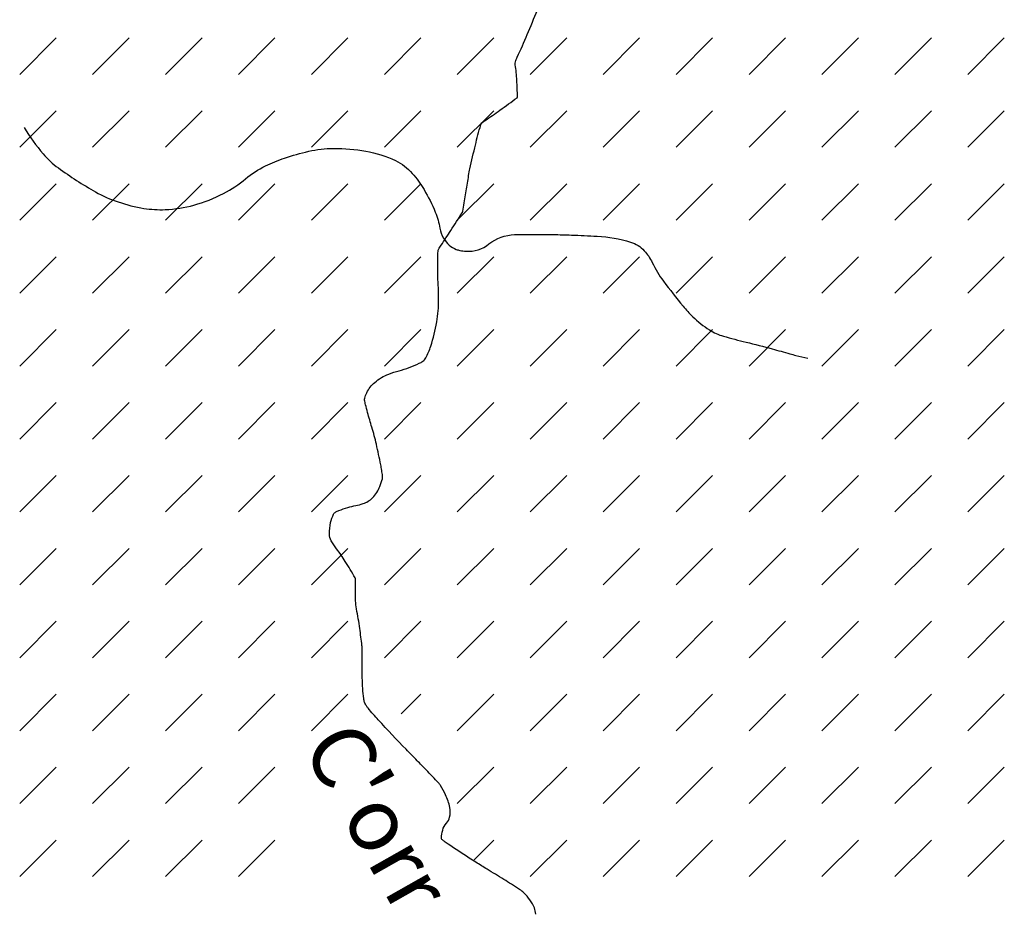
# Model space of a CAD drawing. Units: metres. Extents: x -420 to 420, y -43977 to 297.
# Drawn here: x -63 to -32, y -78 to -50 of the extents above; entities that cross this region are included whole.
import ezdxf

# ---------------------------------------------------------------- set-up
doc = ezdxf.new("R2010")
doc.units = ezdxf.units.M
doc.header["$MEASUREMENT"] = 0
for name, color, linetype, lineweight in [('0_1', 1, 'Continuous', 0), ('AFLUENTES', 1, 'Continuous', 0), ('CAIXA', 1, 'Continuous', 0)]:
    doc.layers.add(name, color=color, linetype=linetype, lineweight=lineweight)
doc.styles.add('Style-WORKING', font='WORKING.shx')

msp = doc.modelspace()

# ---------------------------------------------------------------- linework, layer by layer
at = {"layer": '0_1', "color": 7, "linetype": 'Continuous', "lineweight": -3}
for p, q in [((-62.833, -52.136), (-61.684, -50.987)), ((-60.535, -52.136), (-59.386, -50.987)), ((-58.237, -52.136), (-57.088, -50.987)), ((-55.939, -52.136), (-54.79, -50.987)), ((-53.641, -52.136), (-52.492, -50.987)), ((-51.343, -52.136), (-50.194, -50.987)), ((-49.044, -52.136), (-47.895, -50.987)), ((-46.746, -52.136), (-45.597, -50.987)), ((-44.448, -52.136), (-43.299, -50.987)), ((-42.15, -52.136), (-41.001, -50.987)), ((-39.852, -52.136), (-38.703, -50.987)), ((-37.554, -52.136), (-36.405, -50.987)), ((-35.256, -52.136), (-34.107, -50.987)), ((-32.958, -52.136), (-31.809, -50.987)), ((-62.833, -54.434), (-61.684, -53.285)), ((-60.535, -54.434), (-59.386, -53.285)), ((-58.237, -54.434), (-57.088, -53.285)), ((-55.939, -54.434), (-54.79, -53.285)), ((-53.641, -54.434), (-52.492, -53.285)), ((-51.343, -54.434), (-50.194, -53.285)), ((-49.044, -54.434), (-47.895, -53.285)), ((-46.746, -54.434), (-45.597, -53.285)), ((-44.448, -54.434), (-43.299, -53.285)), ((-42.15, -54.434), (-41.001, -53.285)), ((-39.852, -54.434), (-38.703, -53.285)), ((-37.554, -54.434), (-36.405, -53.285)), ((-35.256, -54.434), (-34.107, -53.285)), ((-32.958, -54.434), (-31.809, -53.285)), ((-62.833, -56.732), (-61.684, -55.583)), ((-60.535, -56.732), (-59.386, -55.583)), ((-58.237, -56.732), (-57.088, -55.583)), ((-55.939, -56.732), (-54.79, -55.583)), ((-53.641, -56.732), (-52.492, -55.583)), ((-51.343, -56.732), (-50.194, -55.583)), ((-49.044, -56.732), (-47.895, -55.583)), ((-46.746, -56.732), (-45.597, -55.583)), ((-44.448, -56.732), (-43.299, -55.583)), ((-42.15, -56.732), (-41.001, -55.583)), ((-39.852, -56.732), (-38.703, -55.583)), ((-37.554, -56.732), (-36.405, -55.583)), ((-35.256, -56.732), (-34.107, -55.583)), ((-32.958, -56.732), (-31.809, -55.583)), ((-62.833, -59.031), (-61.684, -57.882)), ((-60.535, -59.031), (-59.386, -57.882)), ((-58.237, -59.031), (-57.088, -57.882)), ((-55.939, -59.031), (-54.79, -57.882)), ((-53.641, -59.031), (-52.492, -57.882)), ((-51.343, -59.031), (-50.194, -57.882)), ((-49.044, -59.031), (-47.895, -57.882)), ((-46.746, -59.031), (-45.597, -57.882)), ((-44.448, -59.031), (-43.299, -57.882)), ((-42.15, -59.031), (-41.001, -57.882)), ((-39.852, -59.031), (-38.703, -57.882)), ((-37.554, -59.031), (-36.405, -57.882)), ((-35.256, -59.031), (-34.107, -57.882)), ((-32.958, -59.031), (-31.809, -57.882)), ((-62.833, -61.329), (-61.684, -60.18)), ((-60.535, -61.329), (-59.386, -60.18)), ((-58.237, -61.329), (-57.088, -60.18)), ((-55.939, -61.329), (-54.79, -60.18)), ((-53.641, -61.329), (-52.492, -60.18)), ((-51.343, -61.329), (-50.194, -60.18)), ((-49.044, -61.329), (-47.895, -60.18)), ((-46.746, -61.329), (-45.597, -60.18)), ((-44.448, -61.329), (-43.299, -60.18)), ((-42.15, -61.329), (-41.001, -60.18)), ((-39.852, -61.329), (-38.703, -60.18)), ((-37.554, -61.329), (-36.405, -60.18)), ((-35.256, -61.329), (-34.107, -60.18)), ((-32.958, -61.329), (-31.809, -60.18)), ((-62.833, -63.627), (-61.684, -62.478)), ((-60.535, -63.627), (-59.386, -62.478)), ((-58.237, -63.627), (-57.088, -62.478)), ((-55.939, -63.627), (-54.79, -62.478)), ((-53.641, -63.627), (-52.492, -62.478)), ((-51.343, -63.627), (-50.194, -62.478)), ((-49.044, -63.627), (-47.895, -62.478)), ((-46.746, -63.627), (-45.597, -62.478)), ((-44.448, -63.627), (-43.299, -62.478)), ((-42.15, -63.627), (-41.001, -62.478)), ((-39.852, -63.627), (-38.703, -62.478)), ((-37.554, -63.627), (-36.405, -62.478)), ((-35.256, -63.627), (-34.107, -62.478)), ((-32.958, -63.627), (-31.809, -62.478)), ((-62.833, -65.925), (-61.684, -64.776)), ((-60.535, -65.925), (-59.386, -64.776)), ((-58.237, -65.925), (-57.088, -64.776)), ((-55.939, -65.925), (-54.79, -64.776)), ((-53.641, -65.925), (-52.492, -64.776)), ((-51.343, -65.925), (-50.194, -64.776)), ((-49.044, -65.925), (-47.895, -64.776)), ((-46.746, -65.925), (-45.597, -64.776)), ((-44.448, -65.925), (-43.299, -64.776)), ((-42.15, -65.925), (-41.001, -64.776)), ((-39.852, -65.925), (-38.703, -64.776)), ((-37.554, -65.925), (-36.405, -64.776)), ((-35.256, -65.925), (-34.107, -64.776)), ((-32.958, -65.925), (-31.809, -64.776)), ((-62.833, -68.223), (-61.684, -67.074)), ((-60.535, -68.223), (-59.386, -67.074)), ((-58.237, -68.223), (-57.088, -67.074)), ((-55.939, -68.223), (-54.79, -67.074)), ((-53.641, -68.223), (-52.492, -67.074)), ((-51.343, -68.223), (-50.194, -67.074)), ((-49.044, -68.223), (-47.895, -67.074)), ((-46.746, -68.223), (-45.597, -67.074)), ((-44.448, -68.223), (-43.299, -67.074)), ((-42.15, -68.223), (-41.001, -67.074)), ((-39.852, -68.223), (-38.703, -67.074)), ((-37.554, -68.223), (-36.405, -67.074)), ((-35.256, -68.223), (-34.107, -67.074)), ((-32.958, -68.223), (-31.809, -67.074)), ((-62.833, -70.521), (-61.684, -69.372)), ((-60.535, -70.521), (-59.386, -69.372)), ((-58.237, -70.521), (-57.088, -69.372)), ((-55.939, -70.521), (-54.79, -69.372)), ((-53.641, -70.521), (-52.492, -69.372)), ((-51.343, -70.521), (-50.194, -69.372)), ((-49.044, -70.521), (-47.895, -69.372)), ((-46.746, -70.521), (-45.597, -69.372)), ((-44.448, -70.521), (-43.299, -69.372)), ((-42.15, -70.521), (-41.001, -69.372)), ((-39.852, -70.521), (-38.703, -69.372)), ((-37.554, -70.521), (-36.405, -69.372)), ((-35.256, -70.521), (-34.107, -69.372)), ((-32.958, -70.521), (-31.809, -69.372)), ((-62.833, -72.819), (-61.684, -71.67)), ((-60.535, -72.819), (-59.386, -71.67)), ((-58.237, -72.819), (-57.088, -71.67)), ((-55.939, -72.819), (-54.79, -71.67)), ((-53.641, -72.819), (-52.492, -71.67)), ((-50.811, -72.288), (-50.194, -71.67)), ((-49.044, -72.819), (-47.895, -71.67)), ((-46.746, -72.819), (-45.597, -71.67)), ((-44.448, -72.819), (-43.299, -71.67)), ((-42.15, -72.819), (-41.001, -71.67)), ((-39.852, -72.819), (-38.703, -71.67)), ((-37.554, -72.819), (-36.405, -71.67)), ((-35.256, -72.819), (-34.107, -71.67)), ((-32.958, -72.819), (-31.809, -71.67)), ((-62.833, -75.117), (-61.684, -73.968)), ((-60.535, -75.117), (-59.386, -73.968)), ((-58.237, -75.117), (-57.088, -73.968)), ((-55.939, -75.117), (-54.79, -73.968)), ((-49.044, -75.117), (-47.895, -73.968)), ((-46.746, -75.117), (-45.597, -73.968)), ((-44.448, -75.117), (-43.299, -73.968)), ((-42.15, -75.117), (-41.001, -73.968)), ((-39.852, -75.117), (-38.703, -73.968)), ((-37.554, -75.117), (-36.405, -73.968)), ((-35.256, -75.117), (-34.107, -73.968)), ((-32.958, -75.117), (-31.809, -73.968)), ((-62.833, -77.415), (-61.684, -76.266)), ((-60.535, -77.415), (-59.386, -76.266)), ((-58.237, -77.415), (-57.088, -76.266)), ((-55.939, -77.415), (-54.79, -76.266)), ((-48.516, -76.887), (-47.895, -76.266)), ((-46.746, -77.415), (-45.597, -76.266)), ((-44.448, -77.415), (-43.299, -76.266)), ((-42.15, -77.415), (-41.001, -76.266)), ((-39.852, -77.415), (-38.703, -76.266)), ((-37.554, -77.415), (-36.405, -76.266)), ((-35.256, -77.415), (-34.107, -76.266)), ((-32.958, -77.415), (-31.809, -76.266))]:
    msp.add_line(p, q, dxfattribs=at)
at = {"layer": 'AFLUENTES', "color": 4, "linetype": 'Continuous', "lineweight": -3, "flags": 128}
for points in [[(-46.575, -78.597, 0.092842), (-46.615, -78.401, 0.064351), (-46.757, -78.151, 0.03292), (-46.946, -77.932, 0.055037), (-47.08, -77.823, 0.002455), (-47.341, -77.656), (-47.341, -77.656, 0.002721), (-47.578, -77.507), (-47.578, -77.507, 0.001509), (-48.105, -77.184, -0.002229), (-48.462, -76.964, -0.005919), (-48.671, -76.831), (-48.671, -76.831, -0.001864), (-49.329, -76.396), (-49.329, -76.396, -0.012987), (-49.461, -76.303, -0.02441), (-49.527, -76.249, -0.231334), (-49.547, -76.199, -0.047916), (-49.505, -75.955, -0.12105), (-49.384, -75.738, 0.139065), (-49.285, -75.544, 0.094848), (-49.283, -75.237, 0.069991), (-49.414, -74.845, 0.01597), (-49.576, -74.544, 0.057322), (-49.633, -74.467, 0.00192), (-49.826, -74.263, 0.00186), (-50.027, -74.054), (-50.027, -74.054, 0.000576), (-50.308, -73.764), (-50.308, -73.764, -0.000465), (-50.656, -73.406), (-50.656, -73.406, -0.006153), (-51.533, -72.48), (-51.533, -72.48, -0.016041), (-51.853, -72.11, -0.017099), (-51.906, -72.039, -0.024657), (-51.939, -71.987, -0.056295), (-51.967, -71.923, -0.032662), (-51.993, -71.805, -0.027228), (-52.026, -71.494, -0.012434), (-52.043, -70.809, -0.000661), (-52.043, -70.533), (-52.043, -70.533, 0.001529), (-52.043, -70.414, 0.001338), (-52.044, -70.259, 0.003052), (-52.045, -70.191, 0.025105), (-52.049, -70.134, 0.002637), (-52.117, -69.599, 0.016304), (-52.22, -68.982, -0.039665), (-52.25, -68.726, -0.006125), (-52.251, -68.691), (-52.251, -68.691, -0.000838), (-52.254, -68.439), (-52.254, -68.439, -0.01217), (-52.251, -68.182, 0.023659), (-52.252, -68.05, 0.114923), (-52.266, -68.004, 0.009101), (-52.573, -67.482, 0.029931), (-52.846, -67.092, -0.045626), (-53.017, -66.831, -0.114636), (-53.072, -66.625, -0.065424), (-53.035, -66.257, -0.05449), (-52.943, -65.995, -0.160247), (-52.876, -65.925, -0.034761), (-52.776, -65.881, -0.012837), (-52.498, -65.787, -0.025089), (-52.242, -65.723, 0.028173), (-52.014, -65.664, 0.122274), (-51.715, -65.479, 0.099614), (-51.482, -65.119, 0.03345), (-51.404, -64.878, 0.09226), (-51.399, -64.786, 0.009974), (-51.424, -64.614, 0.009786), (-51.456, -64.439, 0.003972), (-51.595, -63.791, 0.009478), (-51.661, -63.522, 0.008739), (-51.736, -63.256, -0.004995), (-51.87, -62.793, -0.008188), (-51.935, -62.545, -0.014271), (-51.966, -62.402, -0.120194), (-51.963, -62.345, -0.036005), (-51.895, -62.17, -0.106115), (-51.645, -61.842, -0.085507), (-51.206, -61.58, -0.029848), (-50.881, -61.477, 0.030317), (-50.56, -61.375, 0.016574), (-50.247, -61.242, 0.041967), (-50.13, -61.175, 0.120663), (-50.037, -61.071, 0.041693), (-49.881, -60.706, 0.038398), (-49.69, -59.938, 0.042968), (-49.632, -59.233, 0.013866), (-49.648, -58.73, -0.014505), (-49.663, -58.249, -0.011529), (-49.651, -57.705, -0.116783), (-49.637, -57.652, -0.021286), (-49.554, -57.518, 0.006077), (-49.25, -57.056), (-49.25, -57.056, 0.000996), (-48.884, -56.484), (-48.884, -56.484, 0.051125), (-48.878, -56.472, 0.04745), (-48.872, -56.448), (-48.872, -56.448, 0.002248), (-48.784, -55.928, 0.001468), (-48.706, -55.446), (-48.706, -55.446, -0.002964), (-48.666, -55.207, -0.013704), (-48.647, -55.111), (-48.647, -55.111, -0.001729), (-48.474, -54.362), (-48.474, -54.362, -0.014233), (-48.305, -53.726, -0.137808), (-48.268, -53.668, -0.036115), (-48.164, -53.586, 0.008457), (-47.7, -53.264, 0.002111), (-47.16, -52.871, 0.092251), (-47.149, -52.86, 0.153219), (-47.145, -52.844, 0.004694), (-47.17, -52.325, 0.017999), (-47.216, -51.833, -0.095885), (-47.21, -51.739, -0.045636), (-47.157, -51.593, 0.009072), (-46.84, -50.878), (-46.84, -50.878, 0.000757), (-46.518, -50.113)], [(-62.696, -53.809, 0.038119), (-62.092, -54.643, 0.060563), (-61.615, -55.085, 0.027165), (-60.443, -55.838, 0.048494), (-59.729, -56.157, 0.040665), (-58.917, -56.358, 0.050886), (-58.248, -56.397, 0.05684), (-57.342, -56.255, 0.052095), (-56.41, -55.889, 0.054612), (-55.715, -55.427, -0.06134), (-55.091, -55.023, -0.030854), (-54.485, -54.775, -0.025619), (-53.727, -54.56, -0.05567), (-52.942, -54.47, -0.043207), (-51.93, -54.555, -0.068888), (-50.99, -54.853, -0.102969), (-50.462, -55.255, -0.045232), (-50.092, -55.769, -0.036347), (-49.74, -56.474, -0.053348), (-49.592, -56.987, 0.087953), (-49.479, -57.293, 0.079623), (-49.298, -57.515, 0.088045), (-49.076, -57.651, 0.047375), (-48.962, -57.684, 0.029473), (-48.774, -57.708, 0.187732), (-48.048, -57.48, -0.164643), (-47.238, -57.186, -0.004802), (-46.588, -57.178, -0.005451), (-46.016, -57.183, -0.00496), (-45.449, -57.199, -0.003462), (-44.637, -57.236), (-44.637, -57.236, -0.061511), (-43.582, -57.423, -0.1324), (-43.155, -57.692, -0.076068), (-42.902, -58.066, 0.050028), (-42.549, -58.653, 0.011958), (-41.93, -59.441, 0.026673), (-41.626, -59.772, 0.051652), (-41.099, -60.19, 0.072668), (-40.661, -60.387, 0.011432), (-39.946, -60.573, -0.009924), (-39.122, -60.785), (-39.122, -60.785, -0.000261), (-38.842, -60.863), (-38.842, -60.863, 0.000224), (-38.562, -60.941), (-38.561, -60.941, 0.005865), (-38.373, -60.992, 0.002979), (-38.001, -61.084)]]:
    msp.add_lwpolyline(points, format="xyb", dxfattribs=at)

# ---------------------------------------------------------------- texts
at = {"layer": 'CAIXA', "color": 7, "linetype": 'Continuous', "lineweight": -3, "style": 'Style-WORKING'}
msp.add_text("C'orr.", height=2, rotation=-60.4523, dxfattribs=at).set_placement((-53.967, -73.313))

doc.saveas('drawing.dxf')
